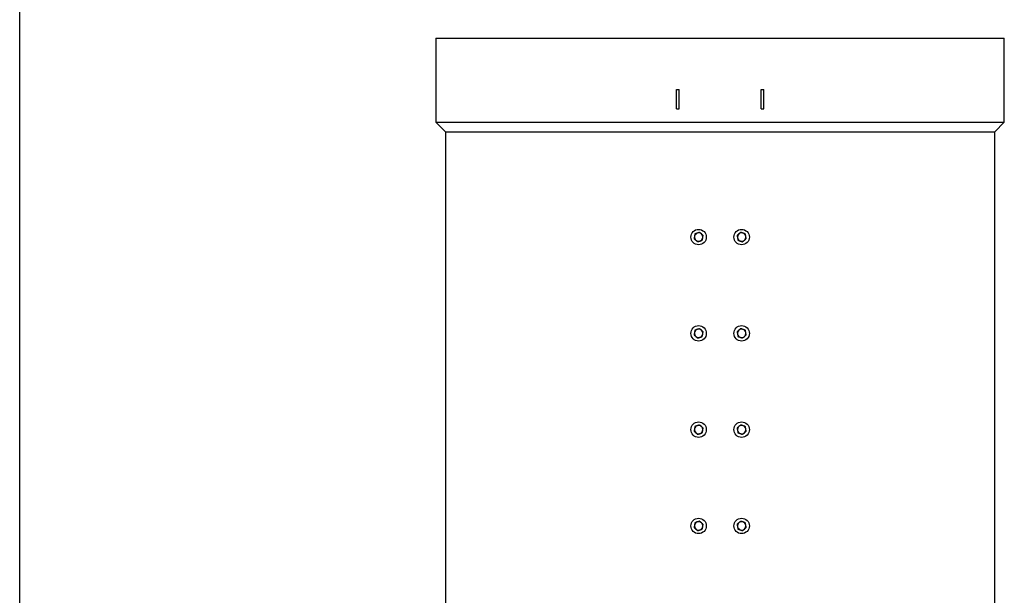
# Model space of a CAD drawing. Units: inches. Extents: x 0.3 to 7.9, y 0.2 to 11.3.
# Drawn here: x 0.8 to 2.8, y 4.6 to 5.8 of the extents above; entities that cross this region are included whole.
import ezdxf

# ---------------------------------------------------------------- set-up
doc = ezdxf.new("R2010")
doc.units = ezdxf.units.IN
doc.header["$MEASUREMENT"] = 0

msp = doc.modelspace()

# ---------------------------------------------------------------- linework, layer by layer
at = {"color": 7, "linetype": 'Continuous', "lineweight": 25}
for p, q in [((0.82677, 0.15748), (0.82677, 11.33858)), ((1.67736, 5.72681), (1.67736, 5.55512)), ((1.67736, 5.72681), (2.83878, 5.72681)), ((2.83878, 5.55512), (2.83878, 5.72681)), ((2.16883, 5.58245), (2.16883, 5.62182)), ((2.16883, 5.62182), (2.17408, 5.62182)), ((2.17408, 5.58245), (2.17408, 5.62182)), ((2.34206, 5.58245), (2.34206, 5.62182)), ((2.34206, 5.62182), (2.34731, 5.62182)), ((2.34731, 5.58245), (2.34731, 5.62182)), ((2.16883, 5.58245), (2.17408, 5.58245)), ((2.34206, 5.58245), (2.34731, 5.58245)), ((1.67736, 5.55512), (1.69705, 5.53543)), ((1.67736, 5.55512), (2.83878, 5.55512)), ((2.81909, 5.53543), (2.83878, 5.55512)), ((1.69705, 5.53543), (1.69705, 3.7758)), ((1.69705, 5.53543), (2.81909, 5.53543)), ((2.81909, 3.7758), (2.81909, 5.53543))]:
    msp.add_line(p, q, dxfattribs=at)
for centre in [(2.21411, 5.31998), (2.30203, 5.31998), (2.21411, 5.12313), (2.30203, 5.12313), (2.21411, 4.92628), (2.30203, 4.92628), (2.21411, 4.72943), (2.30203, 4.72943)]:
    msp.add_circle(centre, 0.01575, dxfattribs=at)
for centre, start, end in [((2.21411, 5.31998), 169.20706, 229.20706), ((2.21411, 5.31998), 109.20706, 169.20706), ((2.21411, 5.31998), 229.20706, 289.20706), ((2.21411, 5.31998), 49.20706, 109.20706), ((2.21411, 5.31998), 289.20706, 349.20706), ((2.21411, 5.31998), 349.20706, 49.20706), ((2.30203, 5.31998), 130.79294, 190.79294), ((2.30203, 5.31998), 190.79294, 250.79294), ((2.30203, 5.31998), 70.79294, 130.79294), ((2.30203, 5.31998), 250.79294, 310.79294), ((2.30203, 5.31998), 10.79294, 70.79294), ((2.30203, 5.31998), 310.79294, 10.79294), ((2.21411, 5.12313), 109.20706, 169.20706), ((2.21411, 5.12313), 49.20706, 109.20706), ((2.30203, 5.12313), 70.79294, 130.79294), ((2.30203, 5.12313), 10.79294, 70.79294), ((2.21411, 5.12313), 169.20706, 229.20706), ((2.21411, 5.12313), 229.20706, 289.20706), ((2.21411, 5.12313), 289.20706, 349.20706), ((2.21411, 5.12313), 349.20706, 49.20706), ((2.30203, 5.12313), 130.79294, 190.79294), ((2.30203, 5.12313), 190.79294, 250.79294), ((2.30203, 5.12313), 250.79294, 310.79294), ((2.30203, 5.12313), 310.79294, 10.79294), ((2.21411, 4.92628), 109.20706, 169.20706), ((2.21411, 4.92628), 49.20706, 109.20706), ((2.21411, 4.92628), 349.20706, 49.20706), ((2.30203, 4.92628), 130.79294, 190.79294), ((2.30203, 4.92628), 70.79294, 130.79294), ((2.30203, 4.92628), 10.79294, 70.79294), ((2.21411, 4.92628), 169.20706, 229.20706), ((2.21411, 4.92628), 229.20706, 289.20706), ((2.21411, 4.92628), 289.20706, 349.20706), ((2.30203, 4.92628), 190.79294, 250.79294), ((2.30203, 4.92628), 250.79294, 310.79294), ((2.30203, 4.92628), 310.79294, 10.79294), ((2.21411, 4.72943), 169.20706, 229.20706), ((2.21411, 4.72943), 109.20706, 169.20706), ((2.21411, 4.72943), 49.20706, 109.20706), ((2.21411, 4.72943), 349.20706, 49.20706), ((2.30203, 4.72943), 130.79294, 190.79294), ((2.30203, 4.72943), 70.79294, 130.79294), ((2.30203, 4.72943), 10.79294, 70.79294), ((2.30203, 4.72943), 310.79294, 10.79294), ((2.21411, 4.72943), 229.20706, 289.20706), ((2.21411, 4.72943), 289.20706, 349.20706), ((2.30203, 4.72943), 190.79294, 250.79294), ((2.30203, 4.72943), 250.79294, 310.79294)]:
    msp.add_arc(centre, 0.00853, start, end, dxfattribs=at)
for points, knots in [([(2.20573, 5.32158), (2.20567, 5.32127), (2.20555, 5.32063), (2.20537, 5.31969), (2.20519, 5.31874), (2.205, 5.31776), (2.20487, 5.3171), (2.2048, 5.31674)], [0, 0, 0, 0, 0.1923718, 0.3855281, 0.5808042, 0.7766622, 1, 1, 1, 1]), ([(2.2048, 5.31674), (2.20511, 5.31648), (2.20571, 5.31596), (2.20663, 5.31516), (2.20758, 5.31435), (2.20821, 5.3138), (2.20853, 5.31353)], [0, 0, 0, 0, 0.2472686, 0.4953626, 0.746874, 1, 1, 1, 1]), ([(2.20665, 5.32642), (2.20653, 5.32582), (2.20636, 5.32492), (2.20613, 5.3237), (2.20594, 5.32268), (2.2058, 5.32198), (2.20573, 5.32158)], [0, 0, 0, 0, 0.37738446, 0.56760321, 0.75841732, 1, 1, 1, 1]), ([(2.2113, 5.32804), (2.21119, 5.328), (2.21072, 5.32784), (2.20988, 5.32755), (2.2088, 5.32717), (2.20772, 5.32679), (2.20701, 5.32654), (2.20665, 5.32642)], [0, 0, 0, 0, 0.0700425, 0.2998027, 0.5308245, 0.7650222, 1, 1, 1, 1]), ([(2.20853, 5.31353), (2.20862, 5.31345), (2.209, 5.31312), (2.20967, 5.31255), (2.21054, 5.3118), (2.2114, 5.31105), (2.21198, 5.31055), (2.21226, 5.31031)], [0, 0, 0, 0, 0.0700425, 0.2998027, 0.5308245, 0.7650222, 1, 1, 1, 1]), ([(2.21595, 5.32966), (2.21557, 5.32953), (2.21482, 5.32927), (2.21367, 5.32886), (2.21249, 5.32845), (2.2117, 5.32818), (2.2113, 5.32804)], [0, 0, 0, 0, 0.24726861, 0.49536257, 0.74687401, 1, 1, 1, 1]), ([(2.21226, 5.31031), (2.21264, 5.31044), (2.21339, 5.3107), (2.21454, 5.3111), (2.21572, 5.31151), (2.21651, 5.31179), (2.21691, 5.31193)], [0, 0, 0, 0, 0.2472686, 0.4953626, 0.746874, 1, 1, 1, 1]), ([(2.21968, 5.32644), (2.21959, 5.32652), (2.21921, 5.32684), (2.21854, 5.32742), (2.21767, 5.32817), (2.21681, 5.32892), (2.21624, 5.32941), (2.21595, 5.32966)], [0, 0, 0, 0, 0.0700425, 0.2998027, 0.5308245, 0.7650222, 1, 1, 1, 1]), ([(2.21691, 5.31193), (2.21702, 5.31197), (2.21749, 5.31213), (2.21833, 5.31242), (2.21941, 5.3128), (2.22049, 5.31318), (2.22121, 5.31342), (2.22156, 5.31355)], [0, 0, 0, 0, 0.0700425, 0.2998027, 0.5308245, 0.7650222, 1, 1, 1, 1]), ([(2.22341, 5.32322), (2.22311, 5.32348), (2.2225, 5.324), (2.22158, 5.3248), (2.22064, 5.32562), (2.22, 5.32617), (2.21968, 5.32644)], [0, 0, 0, 0, 0.2472686, 0.4953626, 0.746874, 1, 1, 1, 1]), ([(2.22156, 5.31355), (2.22163, 5.3139), (2.22176, 5.31456), (2.22194, 5.31553), (2.22212, 5.31647), (2.2223, 5.31743), (2.22242, 5.31807), (2.22249, 5.31839)], [0, 0, 0, 0, 0.22333794, 0.41597939, 0.60913081, 0.80417074, 1, 1, 1, 1]), ([(2.22249, 5.31839), (2.22256, 5.31878), (2.22269, 5.31949), (2.22289, 5.32049), (2.22312, 5.32172), (2.22329, 5.32262), (2.22341, 5.32322)], [0, 0, 0, 0, 0.2415833, 0.4298766, 0.6187891, 1, 1, 1, 1]), ([(2.29646, 5.32644), (2.29637, 5.32637), (2.29599, 5.32604), (2.29532, 5.32546), (2.29445, 5.32471), (2.29359, 5.32396), (2.29302, 5.32347), (2.29273, 5.32322)], [0, 0, 0, 0, 0.0700425, 0.2998027, 0.5308245, 0.7650222, 1, 1, 1, 1]), ([(2.29273, 5.32322), (2.29284, 5.32263), (2.29302, 5.32173), (2.29325, 5.3205), (2.29344, 5.31949), (2.29358, 5.31878), (2.29365, 5.31839)], [0, 0, 0, 0, 0.3773845, 0.5676032, 0.7584173, 1, 1, 1, 1]), ([(2.29365, 5.31839), (2.29371, 5.31807), (2.29383, 5.31744), (2.29401, 5.31649), (2.29419, 5.31555), (2.29438, 5.31456), (2.29451, 5.3139), (2.29458, 5.31355)], [0, 0, 0, 0, 0.1923718, 0.3855281, 0.5808042, 0.7766622, 1, 1, 1, 1]), ([(2.29458, 5.31355), (2.29495, 5.31342), (2.2957, 5.31316), (2.29686, 5.31275), (2.29803, 5.31234), (2.29883, 5.31207), (2.29923, 5.31193)], [0, 0, 0, 0, 0.24726861, 0.49536257, 0.74687401, 1, 1, 1, 1]), ([(2.30019, 5.32966), (2.29989, 5.3294), (2.29928, 5.32888), (2.29836, 5.32808), (2.29742, 5.32727), (2.29678, 5.32672), (2.29646, 5.32644)], [0, 0, 0, 0, 0.2472686, 0.4953626, 0.746874, 1, 1, 1, 1]), ([(2.29923, 5.31193), (2.29934, 5.31189), (2.29981, 5.31173), (2.30064, 5.31143), (2.30173, 5.31106), (2.30281, 5.31068), (2.30352, 5.31043), (2.30388, 5.31031)], [0, 0, 0, 0, 0.0700425, 0.2998027, 0.5308245, 0.7650222, 1, 1, 1, 1]), ([(2.30484, 5.32804), (2.30473, 5.32808), (2.30426, 5.32824), (2.30342, 5.32853), (2.30234, 5.32891), (2.30126, 5.32929), (2.30054, 5.32953), (2.30019, 5.32966)], [0, 0, 0, 0, 0.07004251, 0.29980267, 0.53082452, 0.76502218, 1, 1, 1, 1]), ([(2.30388, 5.31031), (2.30418, 5.31057), (2.30478, 5.31109), (2.30571, 5.31189), (2.30665, 5.3127), (2.30729, 5.31325), (2.30761, 5.31353)], [0, 0, 0, 0, 0.2472686, 0.4953626, 0.746874, 1, 1, 1, 1]), ([(2.30949, 5.32642), (2.30911, 5.32655), (2.30836, 5.32681), (2.30721, 5.32721), (2.30603, 5.32762), (2.30524, 5.3279), (2.30484, 5.32804)], [0, 0, 0, 0, 0.2472686, 0.4953626, 0.746874, 1, 1, 1, 1]), ([(2.30761, 5.31353), (2.30769, 5.3136), (2.30807, 5.31393), (2.30874, 5.31451), (2.30961, 5.31526), (2.31048, 5.316), (2.31105, 5.3165), (2.31133, 5.31674)], [0, 0, 0, 0, 0.0700425, 0.2998027, 0.5308245, 0.7650222, 1, 1, 1, 1]), ([(2.31041, 5.32158), (2.31034, 5.32198), (2.3102, 5.32268), (2.31001, 5.32369), (2.30978, 5.32491), (2.3096, 5.32582), (2.30949, 5.32642)], [0, 0, 0, 0, 0.2415833, 0.4298766, 0.6187891, 1, 1, 1, 1]), ([(2.31133, 5.31674), (2.31127, 5.3171), (2.31114, 5.31775), (2.31096, 5.31873), (2.31078, 5.31967), (2.31059, 5.32062), (2.31047, 5.32126), (2.31041, 5.32158)], [0, 0, 0, 0, 0.2233379, 0.4159794, 0.6091308, 0.8041707, 1, 1, 1, 1]), ([(2.2113, 5.13119), (2.21119, 5.13115), (2.21072, 5.13099), (2.20988, 5.13069), (2.2088, 5.13032), (2.20772, 5.12994), (2.20701, 5.12969), (2.20665, 5.12957)], [0, 0, 0, 0, 0.0700425, 0.2998027, 0.5308245, 0.7650222, 1, 1, 1, 1]), ([(2.21595, 5.13281), (2.21557, 5.13268), (2.21482, 5.13242), (2.21367, 5.13201), (2.21249, 5.1316), (2.2117, 5.13133), (2.2113, 5.13119)], [0, 0, 0, 0, 0.24726861, 0.49536257, 0.74687401, 1, 1, 1, 1]), ([(2.21968, 5.12959), (2.21959, 5.12967), (2.21921, 5.12999), (2.21854, 5.13057), (2.21767, 5.13132), (2.21681, 5.13207), (2.21624, 5.13256), (2.21595, 5.13281)], [0, 0, 0, 0, 0.0700425, 0.2998027, 0.5308245, 0.7650222, 1, 1, 1, 1]), ([(2.30019, 5.13281), (2.29989, 5.13255), (2.29928, 5.13203), (2.29836, 5.13123), (2.29742, 5.13042), (2.29678, 5.12987), (2.29646, 5.12959)], [0, 0, 0, 0, 0.2472686, 0.4953626, 0.746874, 1, 1, 1, 1]), ([(2.30484, 5.13119), (2.30473, 5.13123), (2.30426, 5.13139), (2.30342, 5.13168), (2.30234, 5.13206), (2.30126, 5.13244), (2.30054, 5.13268), (2.30019, 5.13281)], [0, 0, 0, 0, 0.0700425, 0.2998027, 0.5308245, 0.7650222, 1, 1, 1, 1]), ([(2.30949, 5.12957), (2.30911, 5.1297), (2.30836, 5.12996), (2.30721, 5.13036), (2.30603, 5.13077), (2.30524, 5.13105), (2.30484, 5.13119)], [0, 0, 0, 0, 0.2472686, 0.4953626, 0.746874, 1, 1, 1, 1]), ([(2.20573, 5.12473), (2.20567, 5.12442), (2.20555, 5.12378), (2.20537, 5.12284), (2.20519, 5.12189), (2.205, 5.12091), (2.20487, 5.12025), (2.2048, 5.11989)], [0, 0, 0, 0, 0.1923718, 0.3855281, 0.5808042, 0.7766622, 1, 1, 1, 1]), ([(2.2048, 5.11989), (2.20511, 5.11963), (2.20571, 5.11911), (2.20663, 5.11831), (2.20758, 5.1175), (2.20821, 5.11695), (2.20853, 5.11668)], [0, 0, 0, 0, 0.2472686, 0.4953626, 0.746874, 1, 1, 1, 1]), ([(2.20665, 5.12957), (2.20653, 5.12897), (2.20636, 5.12807), (2.20613, 5.12685), (2.20594, 5.12583), (2.2058, 5.12513), (2.20573, 5.12473)], [0, 0, 0, 0, 0.3773845, 0.5676032, 0.7584173, 1, 1, 1, 1]), ([(2.20853, 5.11668), (2.20862, 5.1166), (2.209, 5.11627), (2.20967, 5.1157), (2.21054, 5.11494), (2.2114, 5.1142), (2.21198, 5.1137), (2.21226, 5.11346)], [0, 0, 0, 0, 0.0700425, 0.2998027, 0.5308245, 0.7650222, 1, 1, 1, 1]), ([(2.21226, 5.11346), (2.21264, 5.11359), (2.21339, 5.11385), (2.21454, 5.11425), (2.21572, 5.11466), (2.21651, 5.11494), (2.21691, 5.11508)], [0, 0, 0, 0, 0.24726861, 0.49536257, 0.74687401, 1, 1, 1, 1]), ([(2.21691, 5.11508), (2.21702, 5.11512), (2.21749, 5.11528), (2.21833, 5.11557), (2.21941, 5.11595), (2.22049, 5.11633), (2.22121, 5.11657), (2.22156, 5.1167)], [0, 0, 0, 0, 0.0700425, 0.2998027, 0.5308245, 0.7650222, 1, 1, 1, 1]), ([(2.22341, 5.12637), (2.22311, 5.12663), (2.2225, 5.12715), (2.22158, 5.12795), (2.22064, 5.12877), (2.22, 5.12932), (2.21968, 5.12959)], [0, 0, 0, 0, 0.2472686, 0.4953626, 0.746874, 1, 1, 1, 1]), ([(2.22156, 5.1167), (2.22163, 5.11705), (2.22176, 5.11771), (2.22194, 5.11868), (2.22212, 5.11962), (2.2223, 5.12058), (2.22242, 5.12122), (2.22249, 5.12154)], [0, 0, 0, 0, 0.2233379, 0.4159794, 0.6091308, 0.8041707, 1, 1, 1, 1]), ([(2.22249, 5.12154), (2.22256, 5.12193), (2.22269, 5.12264), (2.22289, 5.12364), (2.22312, 5.12487), (2.22329, 5.12577), (2.22341, 5.12637)], [0, 0, 0, 0, 0.2415833, 0.42987657, 0.61878906, 1, 1, 1, 1]), ([(2.29646, 5.12959), (2.29637, 5.12951), (2.29599, 5.12919), (2.29532, 5.12861), (2.29445, 5.12786), (2.29359, 5.12711), (2.29302, 5.12662), (2.29273, 5.12637)], [0, 0, 0, 0, 0.0700425, 0.2998027, 0.5308245, 0.7650222, 1, 1, 1, 1]), ([(2.29273, 5.12637), (2.29284, 5.12578), (2.29302, 5.12488), (2.29325, 5.12365), (2.29344, 5.12264), (2.29358, 5.12193), (2.29365, 5.12154)], [0, 0, 0, 0, 0.3773845, 0.5676032, 0.7584173, 1, 1, 1, 1]), ([(2.29365, 5.12154), (2.29371, 5.12122), (2.29383, 5.12059), (2.29401, 5.11964), (2.29419, 5.1187), (2.29438, 5.11771), (2.29451, 5.11705), (2.29458, 5.1167)], [0, 0, 0, 0, 0.1923718, 0.3855281, 0.5808042, 0.7766622, 1, 1, 1, 1]), ([(2.29458, 5.1167), (2.29495, 5.11657), (2.2957, 5.11631), (2.29686, 5.1159), (2.29803, 5.11549), (2.29883, 5.11522), (2.29923, 5.11508)], [0, 0, 0, 0, 0.2472686, 0.4953626, 0.746874, 1, 1, 1, 1]), ([(2.29923, 5.11508), (2.29934, 5.11504), (2.29981, 5.11488), (2.30064, 5.11458), (2.30173, 5.11421), (2.30281, 5.11383), (2.30352, 5.11358), (2.30388, 5.11346)], [0, 0, 0, 0, 0.0700425, 0.2998027, 0.5308245, 0.7650222, 1, 1, 1, 1]), ([(2.30388, 5.11346), (2.30418, 5.11372), (2.30478, 5.11424), (2.30571, 5.11504), (2.30665, 5.11585), (2.30729, 5.1164), (2.30761, 5.11668)], [0, 0, 0, 0, 0.2472686, 0.4953626, 0.746874, 1, 1, 1, 1]), ([(2.30761, 5.11668), (2.30769, 5.11675), (2.30807, 5.11708), (2.30874, 5.11766), (2.30961, 5.11841), (2.31048, 5.11915), (2.31105, 5.11965), (2.31133, 5.11989)], [0, 0, 0, 0, 0.0700425, 0.2998027, 0.5308245, 0.7650222, 1, 1, 1, 1]), ([(2.31041, 5.12473), (2.31034, 5.12513), (2.3102, 5.12583), (2.31001, 5.12684), (2.30978, 5.12806), (2.3096, 5.12896), (2.30949, 5.12957)], [0, 0, 0, 0, 0.2415833, 0.4298766, 0.6187891, 1, 1, 1, 1]), ([(2.31133, 5.11989), (2.31127, 5.12025), (2.31114, 5.1209), (2.31096, 5.12188), (2.31078, 5.12282), (2.31059, 5.12377), (2.31047, 5.12441), (2.31041, 5.12473)], [0, 0, 0, 0, 0.2233379, 0.4159794, 0.6091308, 0.8041707, 1, 1, 1, 1]), ([(2.20665, 4.93272), (2.20653, 4.93212), (2.20636, 4.93122), (2.20613, 4.93), (2.20594, 4.92898), (2.2058, 4.92828), (2.20573, 4.92788)], [0, 0, 0, 0, 0.3773845, 0.5676032, 0.7584173, 1, 1, 1, 1]), ([(2.2113, 4.93434), (2.21119, 4.9343), (2.21072, 4.93414), (2.20988, 4.93384), (2.2088, 4.93347), (2.20772, 4.93309), (2.20701, 4.93284), (2.20665, 4.93272)], [0, 0, 0, 0, 0.0700425, 0.2998027, 0.5308245, 0.7650222, 1, 1, 1, 1]), ([(2.21595, 4.93596), (2.21557, 4.93583), (2.21482, 4.93557), (2.21367, 4.93516), (2.21249, 4.93475), (2.2117, 4.93448), (2.2113, 4.93434)], [0, 0, 0, 0, 0.2472686, 0.4953626, 0.746874, 1, 1, 1, 1]), ([(2.21968, 4.93274), (2.21959, 4.93282), (2.21921, 4.93314), (2.21854, 4.93372), (2.21767, 4.93447), (2.21681, 4.93522), (2.21624, 4.93571), (2.21595, 4.93596)], [0, 0, 0, 0, 0.0700425, 0.2998027, 0.5308245, 0.7650222, 1, 1, 1, 1]), ([(2.22341, 4.92952), (2.22311, 4.92978), (2.2225, 4.9303), (2.22158, 4.9311), (2.22064, 4.93192), (2.22, 4.93247), (2.21968, 4.93274)], [0, 0, 0, 0, 0.2472686, 0.4953626, 0.746874, 1, 1, 1, 1]), ([(2.22249, 4.92469), (2.22256, 4.92508), (2.22269, 4.92578), (2.22289, 4.92679), (2.22312, 4.92802), (2.22329, 4.92892), (2.22341, 4.92952)], [0, 0, 0, 0, 0.2415833, 0.42987657, 0.61878906, 1, 1, 1, 1]), ([(2.29646, 4.93274), (2.29637, 4.93266), (2.29599, 4.93234), (2.29532, 4.93176), (2.29445, 4.93101), (2.29359, 4.93026), (2.29302, 4.92977), (2.29273, 4.92952)], [0, 0, 0, 0, 0.0700425, 0.2998027, 0.5308245, 0.7650222, 1, 1, 1, 1]), ([(2.29273, 4.92952), (2.29284, 4.92893), (2.29302, 4.92803), (2.29325, 4.9268), (2.29344, 4.92579), (2.29358, 4.92508), (2.29365, 4.92469)], [0, 0, 0, 0, 0.3773845, 0.5676032, 0.7584173, 1, 1, 1, 1]), ([(2.30019, 4.93596), (2.29989, 4.9357), (2.29928, 4.93518), (2.29836, 4.93438), (2.29742, 4.93357), (2.29678, 4.93302), (2.29646, 4.93274)], [0, 0, 0, 0, 0.2472686, 0.4953626, 0.746874, 1, 1, 1, 1]), ([(2.30484, 4.93434), (2.30473, 4.93438), (2.30426, 4.93454), (2.30342, 4.93483), (2.30234, 4.93521), (2.30126, 4.93559), (2.30054, 4.93583), (2.30019, 4.93596)], [0, 0, 0, 0, 0.0700425, 0.2998027, 0.5308245, 0.7650222, 1, 1, 1, 1]), ([(2.30949, 4.93272), (2.30911, 4.93285), (2.30836, 4.93311), (2.30721, 4.93351), (2.30603, 4.93392), (2.30524, 4.9342), (2.30484, 4.93434)], [0, 0, 0, 0, 0.2472686, 0.4953626, 0.746874, 1, 1, 1, 1]), ([(2.31041, 4.92788), (2.31034, 4.92828), (2.3102, 4.92898), (2.31001, 4.92999), (2.30978, 4.93121), (2.3096, 4.93211), (2.30949, 4.93272)], [0, 0, 0, 0, 0.2415833, 0.4298766, 0.6187891, 1, 1, 1, 1]), ([(2.20573, 4.92788), (2.20567, 4.92757), (2.20555, 4.92693), (2.20537, 4.92599), (2.20519, 4.92504), (2.205, 4.92406), (2.20487, 4.92339), (2.2048, 4.92304)], [0, 0, 0, 0, 0.1923718, 0.3855281, 0.5808042, 0.7766622, 1, 1, 1, 1]), ([(2.2048, 4.92304), (2.20511, 4.92278), (2.20571, 4.92226), (2.20663, 4.92146), (2.20758, 4.92065), (2.20821, 4.9201), (2.20853, 4.91982)], [0, 0, 0, 0, 0.2472686, 0.4953626, 0.746874, 1, 1, 1, 1]), ([(2.20853, 4.91982), (2.20862, 4.91975), (2.209, 4.91942), (2.20967, 4.91884), (2.21054, 4.91809), (2.2114, 4.91735), (2.21198, 4.91685), (2.21226, 4.91661)], [0, 0, 0, 0, 0.07004251, 0.29980267, 0.53082452, 0.76502218, 1, 1, 1, 1]), ([(2.21226, 4.91661), (2.21264, 4.91674), (2.21339, 4.917), (2.21454, 4.9174), (2.21572, 4.91781), (2.21651, 4.91809), (2.21691, 4.91823)], [0, 0, 0, 0, 0.2472686, 0.4953626, 0.746874, 1, 1, 1, 1]), ([(2.21691, 4.91823), (2.21702, 4.91827), (2.21749, 4.91843), (2.21833, 4.91872), (2.21941, 4.9191), (2.22049, 4.91948), (2.22121, 4.91972), (2.22156, 4.91985)], [0, 0, 0, 0, 0.0700425, 0.2998027, 0.5308245, 0.7650222, 1, 1, 1, 1]), ([(2.22156, 4.91985), (2.22163, 4.9202), (2.22176, 4.92086), (2.22194, 4.92183), (2.22212, 4.92277), (2.2223, 4.92372), (2.22242, 4.92436), (2.22249, 4.92469)], [0, 0, 0, 0, 0.2233379, 0.4159794, 0.6091308, 0.8041707, 1, 1, 1, 1]), ([(2.29365, 4.92469), (2.29371, 4.92437), (2.29383, 4.92374), (2.29401, 4.92279), (2.29419, 4.92185), (2.29438, 4.92086), (2.29451, 4.9202), (2.29458, 4.91985)], [0, 0, 0, 0, 0.19237181, 0.38552807, 0.58080425, 0.7766622, 1, 1, 1, 1]), ([(2.29458, 4.91985), (2.29495, 4.91972), (2.2957, 4.91945), (2.29686, 4.91905), (2.29803, 4.91864), (2.29883, 4.91837), (2.29923, 4.91823)], [0, 0, 0, 0, 0.24726861, 0.49536257, 0.74687401, 1, 1, 1, 1]), ([(2.29923, 4.91823), (2.29934, 4.91819), (2.29981, 4.91802), (2.30064, 4.91773), (2.30173, 4.91736), (2.30281, 4.91698), (2.30352, 4.91673), (2.30388, 4.91661)], [0, 0, 0, 0, 0.0700425, 0.2998027, 0.5308245, 0.7650222, 1, 1, 1, 1]), ([(2.30388, 4.91661), (2.30418, 4.91687), (2.30478, 4.91739), (2.30571, 4.91819), (2.30665, 4.919), (2.30729, 4.91955), (2.30761, 4.91982)], [0, 0, 0, 0, 0.24726861, 0.49536257, 0.74687401, 1, 1, 1, 1]), ([(2.30761, 4.91982), (2.30769, 4.9199), (2.30807, 4.92023), (2.30874, 4.9208), (2.30961, 4.92156), (2.31048, 4.9223), (2.31105, 4.9228), (2.31133, 4.92304)], [0, 0, 0, 0, 0.0700425, 0.2998027, 0.5308245, 0.7650222, 1, 1, 1, 1]), ([(2.31133, 4.92304), (2.31127, 4.92339), (2.31114, 4.92405), (2.31096, 4.92503), (2.31078, 4.92597), (2.31059, 4.92692), (2.31047, 4.92756), (2.31041, 4.92788)], [0, 0, 0, 0, 0.2233379, 0.4159794, 0.6091308, 0.8041707, 1, 1, 1, 1]), ([(2.20573, 4.73103), (2.20567, 4.73071), (2.20555, 4.73008), (2.20537, 4.72914), (2.20519, 4.72819), (2.205, 4.72721), (2.20487, 4.72654), (2.2048, 4.72619)], [0, 0, 0, 0, 0.1923718, 0.3855281, 0.5808042, 0.7766622, 1, 1, 1, 1]), ([(2.20665, 4.73587), (2.20653, 4.73527), (2.20636, 4.73437), (2.20613, 4.73315), (2.20594, 4.73213), (2.2058, 4.73143), (2.20573, 4.73103)], [0, 0, 0, 0, 0.3773845, 0.5676032, 0.7584173, 1, 1, 1, 1]), ([(2.2113, 4.73749), (2.21119, 4.73745), (2.21072, 4.73729), (2.20988, 4.73699), (2.2088, 4.73662), (2.20772, 4.73624), (2.20701, 4.73599), (2.20665, 4.73587)], [0, 0, 0, 0, 0.0700425, 0.2998027, 0.5308245, 0.7650222, 1, 1, 1, 1]), ([(2.21595, 4.73911), (2.21557, 4.73898), (2.21482, 4.73872), (2.21367, 4.73831), (2.21249, 4.7379), (2.2117, 4.73763), (2.2113, 4.73749)], [0, 0, 0, 0, 0.2472686, 0.4953626, 0.746874, 1, 1, 1, 1]), ([(2.21968, 4.73589), (2.21959, 4.73597), (2.21921, 4.73629), (2.21854, 4.73687), (2.21767, 4.73762), (2.21681, 4.73837), (2.21624, 4.73886), (2.21595, 4.73911)], [0, 0, 0, 0, 0.0700425, 0.2998027, 0.5308245, 0.7650222, 1, 1, 1, 1]), ([(2.22341, 4.73267), (2.22311, 4.73293), (2.2225, 4.73345), (2.22158, 4.73425), (2.22064, 4.73507), (2.22, 4.73561), (2.21968, 4.73589)], [0, 0, 0, 0, 0.2472686, 0.4953626, 0.746874, 1, 1, 1, 1]), ([(2.22249, 4.72784), (2.22256, 4.72823), (2.22269, 4.72893), (2.22289, 4.72994), (2.22312, 4.73117), (2.22329, 4.73207), (2.22341, 4.73267)], [0, 0, 0, 0, 0.2415833, 0.4298766, 0.6187891, 1, 1, 1, 1]), ([(2.29646, 4.73589), (2.29637, 4.73581), (2.29599, 4.73549), (2.29532, 4.73491), (2.29445, 4.73416), (2.29359, 4.73341), (2.29302, 4.73292), (2.29273, 4.73267)], [0, 0, 0, 0, 0.0700425, 0.2998027, 0.5308245, 0.7650222, 1, 1, 1, 1]), ([(2.29273, 4.73267), (2.29284, 4.73208), (2.29302, 4.73118), (2.29325, 4.72995), (2.29344, 4.72894), (2.29358, 4.72823), (2.29365, 4.72784)], [0, 0, 0, 0, 0.3773845, 0.5676032, 0.7584173, 1, 1, 1, 1]), ([(2.30019, 4.73911), (2.29989, 4.73885), (2.29928, 4.73833), (2.29836, 4.73753), (2.29742, 4.73672), (2.29678, 4.73617), (2.29646, 4.73589)], [0, 0, 0, 0, 0.2472686, 0.4953626, 0.746874, 1, 1, 1, 1]), ([(2.30484, 4.73749), (2.30473, 4.73753), (2.30426, 4.73769), (2.30342, 4.73798), (2.30234, 4.73836), (2.30126, 4.73874), (2.30054, 4.73898), (2.30019, 4.73911)], [0, 0, 0, 0, 0.0700425, 0.2998027, 0.5308245, 0.7650222, 1, 1, 1, 1]), ([(2.30949, 4.73587), (2.30911, 4.736), (2.30836, 4.73626), (2.30721, 4.73666), (2.30603, 4.73707), (2.30524, 4.73735), (2.30484, 4.73749)], [0, 0, 0, 0, 0.2472686, 0.4953626, 0.746874, 1, 1, 1, 1]), ([(2.31041, 4.73103), (2.31034, 4.73143), (2.3102, 4.73213), (2.31001, 4.73314), (2.30978, 4.73436), (2.3096, 4.73526), (2.30949, 4.73587)], [0, 0, 0, 0, 0.2415833, 0.42987657, 0.61878906, 1, 1, 1, 1]), ([(2.31133, 4.72619), (2.31127, 4.72654), (2.31114, 4.7272), (2.31096, 4.72818), (2.31078, 4.72912), (2.31059, 4.73007), (2.31047, 4.73071), (2.31041, 4.73103)], [0, 0, 0, 0, 0.2233379, 0.4159794, 0.6091308, 0.8041707, 1, 1, 1, 1]), ([(2.2048, 4.72619), (2.20511, 4.72593), (2.20571, 4.72541), (2.20663, 4.72461), (2.20758, 4.7238), (2.20821, 4.72325), (2.20853, 4.72297)], [0, 0, 0, 0, 0.2472686, 0.4953626, 0.746874, 1, 1, 1, 1]), ([(2.20853, 4.72297), (2.20862, 4.7229), (2.209, 4.72257), (2.20967, 4.72199), (2.21054, 4.72124), (2.2114, 4.7205), (2.21198, 4.72), (2.21226, 4.71976)], [0, 0, 0, 0, 0.0700425, 0.2998027, 0.5308245, 0.7650222, 1, 1, 1, 1]), ([(2.21226, 4.71976), (2.21264, 4.71989), (2.21339, 4.72015), (2.21454, 4.72055), (2.21572, 4.72096), (2.21651, 4.72124), (2.21691, 4.72138)], [0, 0, 0, 0, 0.2472686, 0.4953626, 0.746874, 1, 1, 1, 1]), ([(2.21691, 4.72138), (2.21702, 4.72142), (2.21749, 4.72158), (2.21833, 4.72187), (2.21941, 4.72225), (2.22049, 4.72262), (2.22121, 4.72287), (2.22156, 4.723)], [0, 0, 0, 0, 0.07004251, 0.29980267, 0.53082452, 0.76502218, 1, 1, 1, 1]), ([(2.22156, 4.723), (2.22163, 4.72335), (2.22176, 4.72401), (2.22194, 4.72498), (2.22212, 4.72592), (2.2223, 4.72687), (2.22242, 4.72751), (2.22249, 4.72784)], [0, 0, 0, 0, 0.2233379, 0.4159794, 0.6091308, 0.8041707, 1, 1, 1, 1]), ([(2.29365, 4.72784), (2.29371, 4.72752), (2.29383, 4.72689), (2.29401, 4.72594), (2.29419, 4.725), (2.29438, 4.72401), (2.29451, 4.72335), (2.29458, 4.723)], [0, 0, 0, 0, 0.1923718, 0.3855281, 0.5808042, 0.7766622, 1, 1, 1, 1]), ([(2.29458, 4.723), (2.29495, 4.72287), (2.2957, 4.7226), (2.29686, 4.7222), (2.29803, 4.72179), (2.29883, 4.72152), (2.29923, 4.72138)], [0, 0, 0, 0, 0.2472686, 0.4953626, 0.746874, 1, 1, 1, 1]), ([(2.29923, 4.72138), (2.29934, 4.72134), (2.29981, 4.72117), (2.30064, 4.72088), (2.30173, 4.72051), (2.30281, 4.72013), (2.30352, 4.71988), (2.30388, 4.71976)], [0, 0, 0, 0, 0.0700425, 0.2998027, 0.5308245, 0.7650222, 1, 1, 1, 1]), ([(2.30388, 4.71976), (2.30418, 4.72002), (2.30478, 4.72054), (2.30571, 4.72134), (2.30665, 4.72215), (2.30729, 4.7227), (2.30761, 4.72297)], [0, 0, 0, 0, 0.24726861, 0.49536257, 0.74687401, 1, 1, 1, 1]), ([(2.30761, 4.72297), (2.30769, 4.72305), (2.30807, 4.72338), (2.30874, 4.72395), (2.30961, 4.7247), (2.31048, 4.72545), (2.31105, 4.72595), (2.31133, 4.72619)], [0, 0, 0, 0, 0.0700425, 0.2998027, 0.5308245, 0.7650222, 1, 1, 1, 1])]:
    msp.add_open_spline(points, degree=3, knots=knots, dxfattribs=at)

doc.saveas('drawing.dxf')
